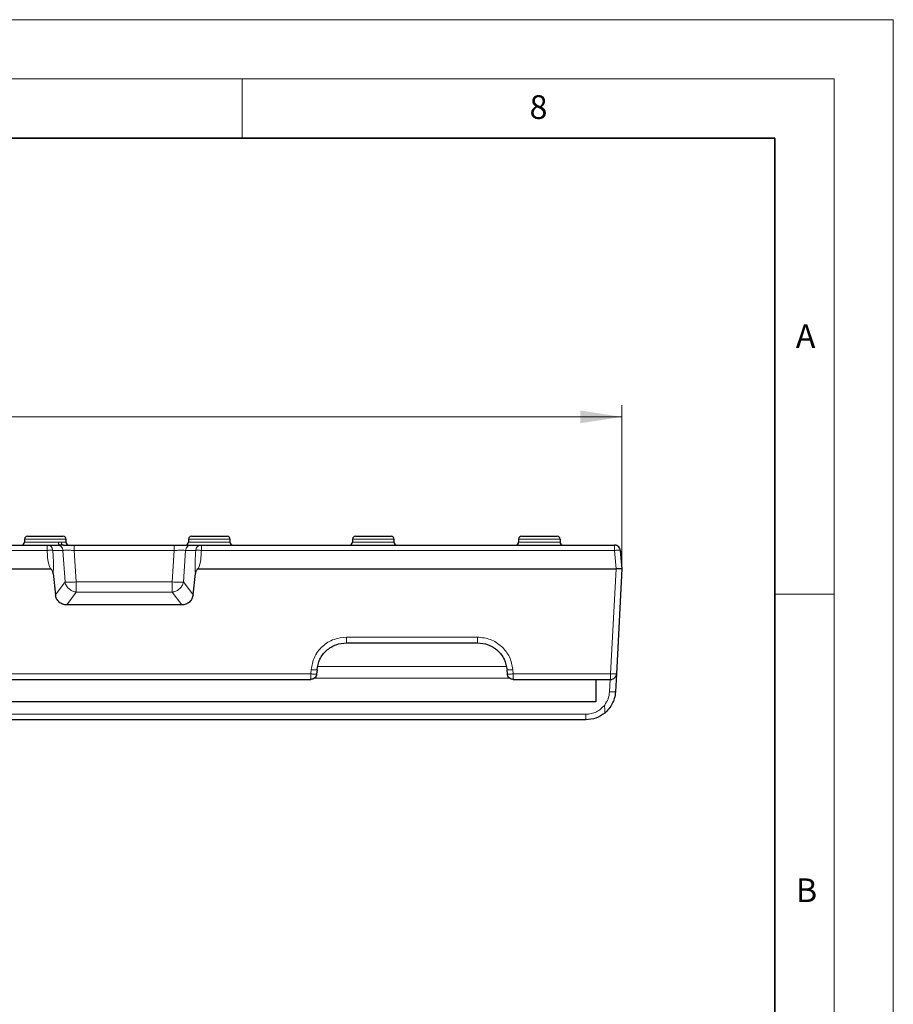
# Model space of a CAD drawing. Units: millimetres. Extents: x 0 to 420, y 0 to 297.
# Drawn here: x 346 to 420, y 214 to 297 of the extents above; entities that cross this region are included whole.
import ezdxf

# ---------------------------------------------------------------- set-up
doc = ezdxf.new("R2010")
doc.units = ezdxf.units.MM
doc.styles.add('SLDTEXTSTYLE0', font='TXT', dxfattribs={"width": 0.605})
doc.dimstyles.new('SLDDIMSTYLE0', dxfattribs={"dimtxt": 3.5, "dimasz": 3.5, "dimexe": 0, "dimexo": 0.0625, "dimgap": 0.875, "dimtad": 1, "dimlfac": 2, "dimrnd": 1e-09, "dimzin": 12, "dimdsep": 46, "dimtxsty": 'SLDTEXTSTYLE0', "dimsah": 1, "dimcen": 0.09, "dimadec": 0, "dimazin": 3, "dimtfac": 1, "dimtdec": 3, "dimtofl": 0, "dimtmove": 0, "dimatfit": 3, "dimfxl": 0, "dimfrac": 2, "dimtolj": 1, "dimtzin": 12, "dimarcsym": 0})

# ---------------------------------------------------------------- blocks, each defined once
blk = doc.blocks.new('_D')
at = {"color": 7, "linetype": 'Continuous', "lineweight": 0}
for p, q in [((147.33, 250.755), (147.33, 264.47)), ((397.08, 250.755), (397.08, 264.47)), ((147.33, 263.47), (397.08, 263.47))]:
    blk.add_line(p, q, dxfattribs=at)
at = {"color": 7, "linetype": 'Continuous', "lineweight": 18}
for points in [[(147.33, 263.47), (150.83, 262.932), (150.83, 264.008)], [(397.08, 263.47), (393.58, 264.008), (393.58, 262.932)]]:
    blk.add_solid(points, dxfattribs=at)
at = {"color": 7, "linetype": 'Continuous', "lineweight": 18, "insert": (266.19, 267.982), "char_height": 3.5, "attachment_point": 1, "style": 'SLDTEXTSTYLE0'}
blk.add_mtext('499.5', dxfattribs=at)

msp = doc.modelspace()

# ---------------------------------------------------------------- linework, layer by layer
at = {"color": 7, "linetype": 'Continuous', "lineweight": 18}
for p, q in [((0, 297), (420, 297)), ((420, 0), (420, 297)), ((15, 292), (415, 292)), ((365, 292), (365, 287)), ((415, 292), (415, 5)), ((410, 248.5), (415, 248.5))]:
    msp.add_line(p, q, dxfattribs=at)
at = {"color": 7, "linetype": 'Continuous', "lineweight": 35}
for p, q in [((410, 287), (20, 287)), ((410, 5), (410, 287))]:
    msp.add_line(p, q, dxfattribs=at)
at = {"color": 7, "linetype": 'Continuous', "lineweight": 25}
for p, q in [((346.6304, 253.1548), (346.6304, 252.9048)), ((346.8804, 253.4048), (349.8804, 253.4048)), ((350.1304, 253.1548), (350.1304, 252.9048)), ((360.4804, 253.1548), (360.4804, 252.9048)), ((360.7304, 253.4048), (363.7304, 253.4048)), ((363.9804, 253.1548), (363.9804, 252.9048)), ((374.3304, 253.1548), (374.3304, 252.9048)), ((374.5804, 253.4048), (377.5804, 253.4048)), ((377.8304, 253.1548), (377.8304, 252.9048)), ((388.3554, 253.1548), (388.3554, 252.9048)), ((388.6054, 253.4048), (391.6054, 253.4048)), ((391.8554, 253.1548), (391.8554, 252.9048)), ((195.869, 252.6548), (348.5418, 252.6548)), ((348.5418, 252.6548), (349.4007, 252.6548)), ((350.831, 252.6548), (359.2797, 252.6548)), ((360.7101, 252.6548), (361.569, 252.6548)), ((361.569, 252.6548), (396.4472, 252.6548)), ((396.9453, 252.1984), (397.0804, 250.6548)), ((195.5882, 250.6548), (348.8225, 250.6548)), ((349.0538, 250.2632), (349.2478, 248.454)), ((360.8629, 248.454), (361.057, 250.2632)), ((361.2882, 250.6548), (396.5811, 250.6548)), ((396.5823, 250.6548), (396.5811, 250.6548)), ((397.0804, 250.6548), (396.6152, 241.7786)), ((397.0804, 250.6548), (397.0804, 250.6548)), ((359.9118, 247.5982), (350.199, 247.5982)), ((373.8229, 244.4048), (384.8879, 244.4048)), ((371.3324, 242.1227), (371.3008, 241.7612)), ((387.41, 241.7612), (387.3784, 242.1227)), ((314.2831, 241.3048), (370.8027, 241.3048)), ((387.9081, 241.3048), (396.1159, 241.3048)), ((394.8804, 241.3048), (394.8804, 239.4048)), ((396.6152, 241.7786), (396.5363, 240.274)), ((394.8804, 239.4048), (149.5304, 239.4048)), ((394.0398, 237.9048), (150.371, 237.9048)), ((347.0734, 237.9048), (347.0652, 237.9048)), ((363.5455, 237.9048), (363.5374, 237.9048))]:
    msp.add_line(p, q, dxfattribs=at)
at = {"color": 8, "linetype": 'Continuous', "lineweight": 18}
for p, q in [((350.1304, 253.1548), (346.6304, 253.1548)), ((346.6304, 252.9048), (349.4855, 252.9048)), ((349.4855, 252.9048), (349.7341, 252.9048)), ((349.7341, 252.9048), (350.1304, 252.9048)), ((363.9804, 253.1548), (360.4804, 253.1548)), ((360.4804, 252.9048), (363.9804, 252.9048)), ((377.8304, 253.1548), (374.3304, 253.1548)), ((374.3304, 252.9048), (377.8304, 252.9048)), ((391.8554, 253.1548), (388.3554, 253.1548)), ((388.3554, 252.9048), (391.8554, 252.9048)), ((195.869, 252.1984), (348.5418, 252.1984)), ((348.5418, 252.1984), (348.5418, 252.6548)), ((349.0185, 252.1984), (349.8774, 252.1984)), ((350.0501, 249.5394), (349.8774, 252.1984)), ((350.831, 252.1984), (351.0037, 249.5394)), ((350.831, 252.1984), (359.2797, 252.1984)), ((359.107, 249.5394), (359.2797, 252.1984)), ((360.2333, 252.1984), (360.0606, 249.5394)), ((360.2333, 252.1984), (361.0922, 252.1984)), ((361.569, 252.6548), (361.569, 252.1984)), ((361.569, 252.1984), (396.4472, 252.1984)), ((396.4472, 252.1984), (396.4472, 252.6548)), ((396.5823, 250.6548), (396.4472, 252.1984)), ((396.1159, 241.7786), (396.5811, 250.6548)), ((349.2478, 248.454), (350.0501, 249.5394)), ((351.0037, 249.5394), (359.107, 249.5394)), ((360.0606, 249.5394), (360.8629, 248.454)), ((351.0037, 248.6869), (350.199, 247.5982)), ((359.107, 248.6869), (351.0037, 248.6869)), ((359.9118, 247.5982), (359.107, 248.6869)), ((373.8229, 244.8786), (384.8879, 244.8786)), ((370.8027, 241.7786), (370.8343, 242.1401)), ((387.2995, 242.4048), (371.4113, 242.4048)), ((387.8764, 242.1401), (387.9081, 241.7786)), ((314.2831, 241.7786), (370.8027, 241.7786)), ((371.09, 241.4048), (387.6207, 241.4048)), ((387.9081, 241.7786), (396.1159, 241.7786)), ((396.092, 241.3148), (396.037, 240.2652)), ((150.371, 238.3699), (394.0398, 238.3699))]:
    msp.add_line(p, q, dxfattribs=at)
at = {"color": 7, "linetype": 'Continuous', "lineweight": 25, "flags": 128}
msp.add_lwpolyline([(362.3881, 252.6548), (362.3881, 252.6548)], dxfattribs=at)
at = {"color": 7, "linetype": 'Continuous', "lineweight": 25}
for centre, radius, start, end in [((346.3804, 252.9048), 0.25, 270, 0), ((346.8804, 253.1548), 0.25, 90, 180), ((349.8804, 253.1548), 0.25, 0, 90), ((350.3804, 252.9048), 0.25, 180, 270), ((360.2304, 252.9048), 0.25, 270, 0), ((360.7304, 253.1548), 0.25, 90, 180), ((363.7304, 253.1548), 0.25, 0, 90), ((364.2304, 252.9048), 0.25, 180, 270), ((374.0804, 252.9048), 0.25, 270, 0), ((374.5804, 253.1548), 0.25, 90, 180), ((377.5804, 253.1548), 0.25, 0, 90), ((378.0804, 252.9048), 0.25, 180, 270), ((388.1054, 252.9048), 0.25, 270, 360), ((388.6054, 253.1548), 0.25, 90, 180), ((391.6054, 253.1548), 0.25, 0, 90), ((392.1054, 252.9048), 0.25, 180, 270), ((396.4472, 252.1548), 0.5, 5, 55.348214)]:
    msp.add_arc(centre, radius, start, end, dxfattribs=at)
at = {"color": 8, "linetype": 'Continuous', "lineweight": 18}
for centre, start, end in [((348.5321, 252.1675), 3.636351, 88.864011), ((361.5787, 252.1675), 91.135989, 176.363649)]:
    msp.add_arc(centre, 0.4874, start, end, dxfattribs=at)
for points in [[(349.4855, 252.9048), (349.4879, 252.872), (349.4926, 252.8065), (349.5291, 252.7239), (349.5813, 252.6661), (349.6227, 252.6586), (349.6434, 252.6548)], [(349.7341, 252.9048), (349.737, 252.872), (349.7429, 252.8065), (349.7876, 252.7239), (349.8515, 252.6661), (349.9022, 252.6586), (349.9275, 252.6548)], [(349.4007, 252.6548), (349.4599, 252.6481), (349.5783, 252.6347), (349.7307, 252.5311), (349.8428, 252.3815), (349.8659, 252.2594), (349.8774, 252.1984)], [(350.831, 252.6548), (350.831, 252.6481), (350.831, 252.6347), (350.831, 252.5311), (350.831, 252.3815), (350.831, 252.2594), (350.831, 252.1984)], [(359.2797, 252.6548), (359.2797, 252.6481), (359.2797, 252.6347), (359.2797, 252.5311), (359.2797, 252.3815), (359.2797, 252.2594), (359.2797, 252.1984)], [(360.7101, 252.6548), (360.6509, 252.6481), (360.5324, 252.6347), (360.38, 252.5311), (360.2679, 252.3815), (360.2448, 252.2594), (360.2333, 252.1984)], [(396.4472, 252.1984), (396.5002, 252.2026), (396.6062, 252.211), (396.6968, 252.214), (396.7421, 252.2155)], [(396.7421, 252.2155), (396.7717, 252.2159), (396.8308, 252.2167), (396.8943, 252.2136), (396.9367, 252.2078), (396.9425, 252.2015), (396.9453, 252.1984)], [(350.4353, 248.9146), (350.3873, 248.9564), (350.2914, 249.0401), (350.1795, 249.1938), (350.0935, 249.3612), (350.0646, 249.48), (350.0501, 249.5394)], [(350.4606, 249.5185), (350.3684, 249.5189), (350.1838, 249.5196), (350.0947, 249.5328), (350.0501, 249.5394)], [(350.4606, 249.5185), (350.5453, 249.5199), (350.7147, 249.5227), (350.9074, 249.5339), (351.0037, 249.5394)], [(351.0037, 248.6869), (351.0037, 248.7266), (351.0037, 248.8059), (351.0037, 249.0106), (351.0037, 249.2587), (351.0037, 249.4459), (351.0037, 249.5394)], [(359.107, 249.5394), (359.107, 249.4459), (359.107, 249.2587), (359.107, 249.0106), (359.107, 248.8059), (359.107, 248.7266), (359.107, 248.6869)], [(359.107, 249.5394), (359.2034, 249.5339), (359.3961, 249.5227), (359.5654, 249.5199), (359.6501, 249.5185)], [(360.0606, 249.5394), (360.0161, 249.5328), (359.927, 249.5196), (359.7424, 249.5189), (359.6501, 249.5185)], [(359.6755, 248.9146), (359.7235, 248.9564), (359.8194, 249.0401), (359.9313, 249.1938), (360.0173, 249.3612), (360.0462, 249.48), (360.0606, 249.5394)], [(350.4353, 248.9146), (350.5227, 248.8555), (350.6977, 248.7373), (350.9017, 248.7037), (351.0037, 248.6869)], [(359.6755, 248.9146), (359.5881, 248.8555), (359.4131, 248.7374), (359.2091, 248.7037), (359.107, 248.6869)], [(373.8229, 244.8786), (373.8229, 244.8157), (373.8229, 244.69), (373.8229, 244.5342), (373.8229, 244.4258), (373.8229, 244.4118), (373.8229, 244.4048)], [(384.8879, 244.8786), (384.8879, 244.8157), (384.8879, 244.69), (384.8879, 244.5342), (384.8879, 244.4258), (384.8879, 244.4118), (384.8879, 244.4048)], [(370.8343, 242.1401), (370.8994, 242.1348), (371.0295, 242.1242), (371.1939, 242.1159), (371.3092, 242.1145), (371.3246, 242.1199), (371.3324, 242.1227)], [(387.8764, 242.1401), (387.8114, 242.1348), (387.6812, 242.1242), (387.5169, 242.1159), (387.4016, 242.1145), (387.3861, 242.1199), (387.3784, 242.1227)], [(370.8027, 241.3969), (370.8027, 241.4207), (370.8027, 241.4681), (370.8027, 241.5619), (370.8027, 241.6664), (370.8027, 241.7412), (370.8027, 241.7786)], [(370.8027, 241.7786), (370.8414, 241.7754), (370.9189, 241.7689), (371.0283, 241.7615), (371.1272, 241.7562), (371.1775, 241.7549), (371.2027, 241.7543)], [(370.8027, 241.3969), (370.8027, 241.3703), (370.8027, 241.3171), (370.8027, 241.3089), (370.8027, 241.3048)], [(371.3008, 241.7612), (371.2962, 241.7588), (371.287, 241.754), (371.2308, 241.7542), (371.2027, 241.7543)], [(387.5081, 241.7543), (387.48, 241.7542), (387.4237, 241.754), (387.4146, 241.7588), (387.41, 241.7612)], [(387.5081, 241.7543), (387.5333, 241.7549), (387.5836, 241.7562), (387.6824, 241.7615), (387.7919, 241.7689), (387.8693, 241.7754), (387.9081, 241.7786)], [(387.9081, 241.7786), (387.9081, 241.7412), (387.9081, 241.6664), (387.9081, 241.5619), (387.9081, 241.4681), (387.9081, 241.4207), (387.9081, 241.3969)], [(387.9081, 241.3048), (387.9081, 241.3089), (387.9081, 241.3172), (387.9081, 241.3703), (387.9081, 241.3969)], [(396.4088, 241.7683), (396.3637, 241.7692), (396.2736, 241.771), (396.1685, 241.7761), (396.1159, 241.7786)], [(396.1159, 241.3048), (396.1159, 241.3118), (396.1159, 241.3258), (396.1159, 241.4342), (396.1159, 241.59), (396.1159, 241.7157), (396.1159, 241.7786)], [(396.4088, 241.7683), (396.4389, 241.768), (396.4993, 241.7675), (396.5639, 241.7693), (396.6069, 241.7729), (396.6124, 241.7767), (396.6152, 241.7786)], [(396.037, 240.2652), (396.1023, 240.2624), (396.2329, 240.2566), (396.3977, 240.256), (396.5132, 240.2615), (396.5286, 240.2698), (396.5363, 240.274)], [(394.0398, 238.3699), (394.0398, 238.3079), (394.0398, 238.184), (394.0398, 238.0313), (394.0398, 237.9253), (394.0398, 237.9116), (394.0398, 237.9048)]]:
    msp.add_open_spline(points, degree=3, dxfattribs=at)
for points, knots in [([(348.5418, 252.1984), (348.5934, 252.2013), (348.6992, 252.2073), (348.8382, 252.2097), (348.9553, 252.2076), (348.9965, 252.2016), (349.0185, 252.1984)], [0, 0, 0, 0, 0.2440467, 0.5000143, 0.7322639, 1, 1, 1, 1]), ([(348.8225, 250.6548), (348.716, 250.9048), (348.6092, 251.1553), (348.5919, 251.4263), (348.5907, 251.4441), (348.5864, 251.5106), (348.5699, 251.7648), (348.5542, 252.0061), (348.5418, 252.1984)], [0, 0, 0, 0, 0.5064619, 0.5074428, 0.5159761, 0.5403983, 0.6339667, 1, 1, 1, 1]), ([(349.0185, 252.1984), (349.0343, 251.9808), (349.0657, 251.5468), (349.0838, 250.8864), (349.064, 250.4759), (349.0538, 250.2632)], [0, 0, 0, 0, 0.3263369, 0.650799, 1, 1, 1, 1]), ([(349.8774, 252.1984), (349.9182, 252.2014), (349.9982, 252.2072), (350.2276, 252.2098), (350.5103, 252.2072), (350.7228, 252.2014), (350.831, 252.1984)], [0, 0, 0, 0, 0.2546603, 0.5, 0.7453509, 1, 1, 1, 1]), ([(359.2797, 252.1984), (359.388, 252.2014), (359.6005, 252.2072), (359.8831, 252.2098), (360.1126, 252.2072), (360.1926, 252.2014), (360.2333, 252.1984)], [0, 0, 0, 0, 0.2546578, 0.5, 0.7453484, 1, 1, 1, 1]), ([(361.057, 250.2632), (361.0467, 250.4759), (361.027, 250.8863), (361.045, 251.5468), (361.0764, 251.9808), (361.0922, 252.1984)], [0, 0, 0, 0, 0.349094, 0.6736625, 1, 1, 1, 1]), ([(361.0922, 252.1984), (361.1142, 252.2016), (361.1554, 252.2076), (361.2725, 252.2097), (361.4116, 252.2073), (361.5174, 252.2013), (361.569, 252.1984)], [0, 0, 0, 0, 0.26771474, 0.49998573, 0.75595329, 1, 1, 1, 1]), ([(361.569, 252.1984), (361.5565, 252.0061), (361.5408, 251.7647), (361.5243, 251.5104), (361.5201, 251.445), (361.519, 251.4278), (361.5186, 251.4228), (361.5016, 251.1553), (361.3948, 250.9048), (361.2882, 250.6548)], [0, 0, 0, 0, 0.3661414, 0.4596828, 0.4840712, 0.4906699, 0.4925703, 0.4935381, 1, 1, 1, 1]), ([(370.8343, 242.1401), (370.9028, 242.4934), (371.0447, 243.2257), (371.7505, 244.1398), (372.7227, 244.7635), (373.4649, 244.8412), (373.8229, 244.8786)], [0, 0, 0, 0, 0.2413543, 0.500215, 0.7589432, 1, 1, 1, 1]), ([(384.8879, 244.8786), (385.2591, 244.8384), (386.0018, 244.7581), (386.9569, 244.1361), (387.6595, 243.2389), (387.8041, 242.5064), (387.8764, 242.1401)], [0, 0, 0, 0, 0.2498508, 0.4997845, 0.7498426, 1, 1, 1, 1]), ([(396.037, 240.2652), (396.0107, 240.0637), (395.9581, 239.6606), (395.7357, 239.3201), (395.6245, 239.1498)], [0, 0, 0, 0, 0.5001177, 1, 1, 1, 1]), ([(395.6245, 239.1498), (395.5249, 239.0366), (395.3232, 238.8072), (394.9321, 238.5622), (394.4972, 238.4021), (394.1924, 238.3807), (394.0398, 238.3699)], [0, 0, 0, 0, 0.24691238, 0.50028643, 0.74968232, 1, 1, 1, 1]), ([(395.6245, 239.1498), (395.6245, 239.1497), (395.6242, 239.1483), (395.6243, 239.1435), (395.6234, 239.0328), (395.6244, 238.8539), (395.6245, 238.641), (395.6241, 238.5291), (395.6242, 238.4863), (395.6243, 238.4748), (395.6245, 238.472), (395.6242, 238.4712), (395.6242, 238.4712), (395.6243, 238.4712), (395.6244, 238.4713), (395.6244, 238.4713), (395.6244, 238.4713), (395.6244, 238.4713), (395.6244, 238.4713), (395.6244, 238.4713)], [0, 0, 0, 0, 0.0004944, 0.004383, 0.0152383, 0.3570692, 0.5764499, 0.7881507, 0.8941184, 0.9469289, 0.9778024, 0.9943635, 0.998531, 0.999591, 0.9998696, 0.9999499, 0.9999776, 0.9999892, 1, 1, 1, 1])]:
    msp.add_open_spline(points, degree=3, knots=knots, dxfattribs=at)
at = {"color": 7, "linetype": 'Continuous', "lineweight": 25}
for points, knots in [([(349.4007, 252.6548), (349.4574, 252.6548), (349.5228, 252.6548), (349.6292, 252.6548), (349.6434, 252.6548)], [0, 0, 0, 0, 0.8668908, 1, 1, 1, 1]), ([(349.6454, 252.6548), (349.6454, 252.6548), (349.6447, 252.6548), (349.6441, 252.6548), (349.6434, 252.6548)], [0, 0, 0, 0, 0.0112994, 1, 1, 1, 1]), ([(349.9275, 252.6548), (349.9275, 252.6548), (349.8355, 252.6548), (349.7415, 252.6548), (349.6454, 252.6548), (349.6454, 252.6548)], [0, 0, 0, 0, 0.000075, 0.999925, 1, 1, 1, 1]), ([(349.9275, 252.6548), (349.9317, 252.6548), (350.0656, 252.6548), (350.3583, 252.6548), (350.6761, 252.6548), (350.831, 252.6548)], [0, 0, 0, 0, 0.0162676, 0.5204995, 1, 1, 1, 1]), ([(359.2797, 252.6548), (359.4349, 252.6548), (359.7532, 252.6548), (360.185, 252.6548), (360.5322, 252.6548), (360.6518, 252.6548), (360.7101, 252.6548)], [0, 0, 0, 0, 0.2437149, 0.5, 0.7562851, 1, 1, 1, 1]), ([(396.9453, 252.1984), (396.9458, 252.1934), (396.9466, 252.1834), (396.9522, 252.1194), (396.955, 252.0874)], [0, 0, 0, 0, 0.500025, 1, 1, 1, 1]), ([(349.0538, 250.2632), (349.0346, 250.3425), (349.0052, 250.464), (348.9231, 250.5847), (348.8726, 250.6346), (348.8426, 250.6518), (348.8288, 250.6539), (348.8225, 250.6548)], [0, 0, 0, 0, 0.51225272, 0.78485802, 0.91236753, 0.96007137, 1, 1, 1, 1]), ([(361.2882, 250.6548), (361.2828, 250.6541), (361.2709, 250.6525), (361.245, 250.6388), (361.1972, 250.5969), (361.1378, 250.5111), (361.0814, 250.3936), (361.0649, 250.3053), (361.057, 250.2632)], [0, 0, 0, 0, 0.0342767, 0.0750623, 0.1827478, 0.4336668, 0.7296673, 1, 1, 1, 1]), ([(397.0804, 250.6548), (397.0783, 250.6553), (397.0742, 250.6564), (397.0338, 250.6578), (396.9433, 250.6587), (396.8079, 250.6578), (396.6833, 250.6564), (396.6163, 250.6553), (396.5823, 250.6548)], [0, 0, 0, 0, 0.1306395, 0.2576799, 0.4999998, 0.7422863, 0.8693351, 1, 1, 1, 1]), ([(350.199, 247.5982), (350.0845, 247.6095), (349.8502, 247.6325), (349.5422, 247.8244), (349.319, 248.1106), (349.2712, 248.3412), (349.2478, 248.454)], [0, 0, 0, 0, 0.2441904, 0.4995479, 0.7551802, 1, 1, 1, 1]), ([(360.8629, 248.454), (360.8396, 248.3412), (360.7918, 248.1106), (360.5686, 247.8244), (360.2605, 247.6325), (360.0263, 247.6095), (359.9118, 247.5982)], [0, 0, 0, 0, 0.2448198, 0.5004521, 0.7558096, 1, 1, 1, 1]), ([(371.3324, 242.1227), (371.3927, 242.4279), (371.5132, 243.0383), (372.103, 243.7919), (372.9022, 244.3075), (373.5209, 244.3729), (373.8229, 244.4048)], [0, 0, 0, 0, 0.2502242, 0.5002983, 0.7561307, 1, 1, 1, 1]), ([(384.8879, 244.4048), (385.1897, 244.3729), (385.8084, 244.3075), (386.6076, 243.792), (387.1976, 243.0383), (387.3181, 242.4279), (387.3784, 242.1227)], [0, 0, 0, 0, 0.2437839, 0.4996876, 0.7497725, 1, 1, 1, 1]), ([(396.5363, 240.274), (396.513, 240.0789), (396.4718, 239.7336), (396.2699, 239.2436), (396.0025, 238.8192), (395.7469, 238.584), (395.6245, 238.4712)], [0, 0, 0, 0, 0.2825038, 0.5001015, 0.7604721, 1, 1, 1, 1]), ([(395.6245, 238.4712), (395.3828, 238.307), (394.9035, 237.9812), (394.3261, 237.9301), (394.0398, 237.9048)], [0, 0, 0, 0, 0.5041572, 1, 1, 1, 1])]:
    msp.add_open_spline(points, degree=3, knots=knots, dxfattribs=at)
for points in [[(396.7315, 252.5661), (396.6875, 252.5917), (396.5995, 252.6429), (396.498, 252.6508), (396.4472, 252.6548)], [(371.3008, 241.7612), (371.2887, 241.7001), (371.2646, 241.578), (371.1475, 241.4285), (370.9883, 241.3249), (370.8646, 241.3115), (370.8027, 241.3048)], [(387.9081, 241.3048), (387.8462, 241.3115), (387.7224, 241.3249), (387.5633, 241.4285), (387.4462, 241.578), (387.422, 241.7001), (387.41, 241.7612)], [(396.1159, 241.3048), (396.1671, 241.3088), (396.2694, 241.3168), (396.3579, 241.3688), (396.4021, 241.3948)], [(396.6152, 241.7786), (396.6107, 241.7409), (396.6018, 241.6655), (396.5563, 241.5602), (396.4911, 241.466), (396.4318, 241.4185), (396.4021, 241.3948)]]:
    msp.add_open_spline(points, degree=3, dxfattribs=at)

# ---------------------------------------------------------------- texts
at = {"color": 7, "linetype": 'Continuous', "lineweight": 18, "char_height": 2, "attachment_point": 2, "style": 'SLDTEXTSTYLE0'}
for s, insert in [('8', (390.0377, 290.6215)), ('A', (412.5951, 271.2798)), ('B', (412.6717, 224.5121))]:
    msp.add_mtext(s, dxfattribs=dict(at, insert=insert))

# ---------------------------------------------------------------- dimensions: what is measured, and where the dimension line sits
at = {"color": 7, "linetype": 'Continuous', "lineweight": 18}
dim = msp.add_linear_dim(base=(397.0804, 263.47), p1=(147.3304, 250.6548), p2=(397.0804, 250.6548), dimstyle='SLDDIMSTYLE0', dxfattribs=at)
dim.commit()
dim.dimension.update_dxf_attribs({"geometry": '_D', "text_midpoint": (272.2054, 263.47), "dimtype": 160})

doc.saveas('drawing.dxf')
